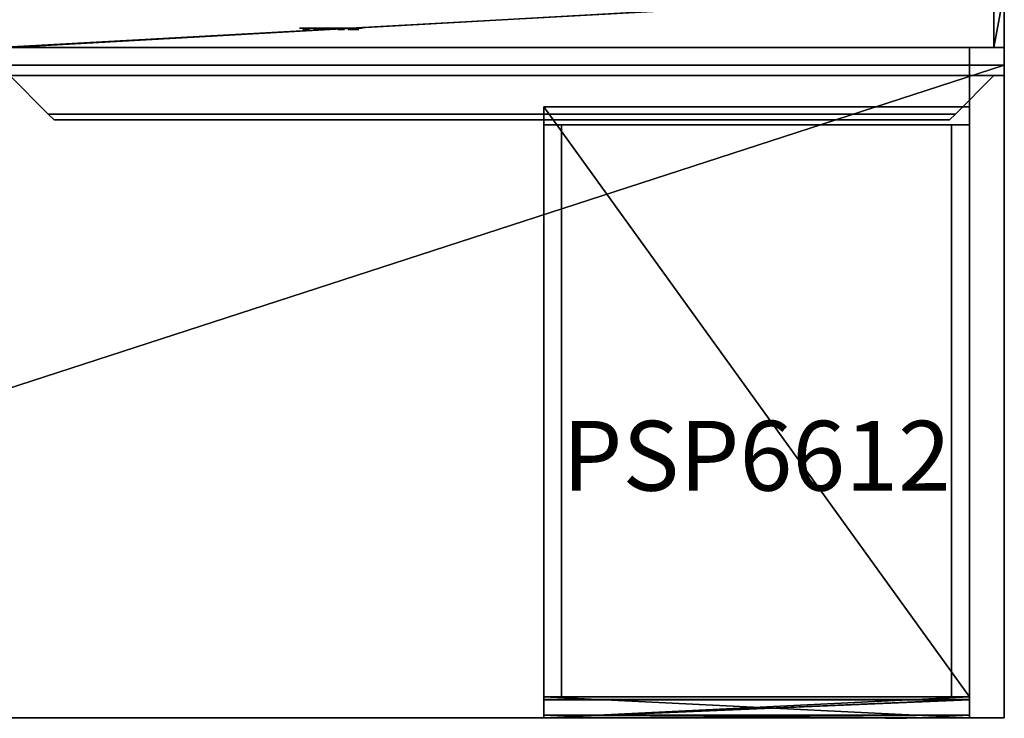
# Model space of a CAD drawing. Units: inches. Extents: x -88 to 289, y -74 to 109.
# Drawn here: x 254 to 289, y -5 to 20 of the extents above; entities that cross this region are included whole.
import ezdxf
from ezdxf.enums import TextEntityAlignment as Align

# ---------------------------------------------------------------- set-up
doc = ezdxf.new("R2010")
doc.units = ezdxf.units.IN
doc.header["$MEASUREMENT"] = 0
for name, color, linetype in [('A-FURN-P-COMP-T', 6, 'Continuous'), ('A-FURN-P-PEDS-T', 6, 'Continuous'), ('A-FURN-P-PNLS-T', 3, 'Continuous'), ('A-FURN-P-POWR-T', 5, 'Continuous'), ('A-FURN-P-WKSF-SUP-T', 1, 'Continuous'), ('A-FURN-P-WKSF-T', 1, 'Continuous'), ('AFUAC-3-MDMB', 1, 'Continuous'), ('AFUPD-3-CSPT', 4, 'Continuous'), ('AFUPD-3-HNCH', 4, 'Continuous'), ('AFUPD-3-LKCH', 4, 'Continuous'), ('AFUPD-P-TN', 6, 'Continuous'), ('AFUPN-3-CPPT', 4, 'Continuous'), ('AFUPN-3-FRVL', 11, 'Continuous'), ('AFUPN-3-PNS1VL', 11, 'Continuous'), ('AFUPN-3-PNS2VL', 11, 'Continuous'), ('AFUPN-3-TRPT', 4, 'Continuous'), ('AFUPO-3-ELPL', 19, 'Continuous'), ('AFUWK-3-EDLM', 15, 'Continuous'), ('AFUWK-3-TPLM', 15, 'Continuous'), ('AFUWS-3-SUPT-EDLM', 4, 'Continuous'), ('AFUWS-3-SUPT-TPLM', 4, 'Continuous')]:
    doc.layers.add(name, color=color, linetype=linetype)
doc.styles.get("Standard").update_dxf_attribs({"font": 'arial.ttf', "height": 3})

# ---------------------------------------------------------------- blocks, each defined once
blk = doc.blocks.new('3_TA3666B-P1')
at = {"layer": 'A-FURN-P-PNLS-T', "flags": 1}
for tag, height in [('CAPTG', 2.5), ('CAPPN', 0.001), ('CAPMG', 0.001), ('CAPMC', 0.001), ('CAPQT', 0.001), ('CAPDH', 0.001), ('CAPGC', 0.001)]:
    blk.add_attdef(tag, (0, 0), '', height=height, dxfattribs=at)
at = {"layer": 'AFUPN-3-CPPT'}
mesh = blk.add_polyface(dxfattribs=at)
corners = [(35.625, 2, 65.812), (36, 2, 65.812), (35.625, 0, 65.812), (36, 0, 65.812), (0, 0, 66), (36, 2, 66), (0, 2, 66), (36, 0, 66), (0, 2, 65.812), (0.375, 2, 65.812), (0, 0, 65.812), (0.375, 0, 65.812)]
mesh.append_faces([[corners[k] for k in face] for face in [(4, 5, 6, 6), (3, 4, 10, 10), (8, 5, 1, 1), (1, 7, 3, 3), (10, 6, 8, 8)]], dxfattribs={"vtx0": -1, "vtx2": -1})
mesh.append_faces([[corners[k] for k in face] for face in [(9, 11, 10, 10), (0, 2, 11, 11)]], dxfattribs={"vtx0": -1, "vtx2": -1, "vtx3": -1})
mesh.append_faces([[corners[k] for k in face] for face in [(8, 9, 10, 10)]], dxfattribs={"vtx1": -1, "vtx2": -1})
mesh.append_faces([[corners[k] for k in face] for face in [(0, 1, 2, 2), (9, 0, 11, 11)]], dxfattribs={"vtx1": -1, "vtx2": -1, "vtx3": -1})
mesh.append_faces([[corners[k] for k in face] for face in [(1, 3, 2, 2), (4, 7, 5, 5), (3, 7, 4, 4), (8, 6, 5, 5), (1, 5, 7, 7), (10, 4, 6, 6)]], dxfattribs={"vtx2": -1, "vtx3": -1})
at = {"layer": 'AFUPN-3-FRVL'}
mesh = blk.add_polyface(dxfattribs=at)
corners = [(0.375, 2, 4), (0.375, 2, 65.812), (0.375, 0, 4), (0.375, 0, 65.812)]
mesh.append_faces([[corners[k] for k in face] for face in [(0, 1, 2, 2)]], dxfattribs={"vtx1": -1, "vtx2": -1})
mesh.append_faces([[corners[k] for k in face] for face in [(1, 3, 2, 2)]], dxfattribs={"vtx2": -1, "vtx3": -1})
mesh = blk.add_polyface(dxfattribs=at)
corners = [(35.625, 0, 4), (35.625, 0, 65.812), (35.625, 2, 4), (35.625, 2, 65.812)]
mesh.append_faces([[corners[k] for k in face] for face in [(0, 1, 2, 2)]], dxfattribs={"vtx1": -1, "vtx2": -1})
mesh.append_faces([[corners[k] for k in face] for face in [(1, 3, 2, 2)]], dxfattribs={"vtx2": -1, "vtx3": -1})
at = {"layer": 'AFUPN-3-PNS1VL'}
mesh = blk.add_polyface(dxfattribs=at)
corners = [(0.375, 0, 4), (0.375, 0, 65.812), (35.625, 0, 4), (35.625, 0, 65.812)]
mesh.append_faces([[corners[k] for k in face] for face in [(0, 1, 2, 2)]], dxfattribs={"vtx1": -1, "vtx2": -1})
mesh.append_faces([[corners[k] for k in face] for face in [(1, 3, 2, 2)]], dxfattribs={"vtx2": -1, "vtx3": -1})
at = {"layer": 'AFUPN-3-PNS2VL'}
mesh = blk.add_polyface(dxfattribs=at)
corners = [(35.625, 2, 4), (35.625, 2, 65.812), (0.375, 2, 4), (0.375, 2, 65.812)]
mesh.append_faces([[corners[k] for k in face] for face in [(0, 1, 2, 2)]], dxfattribs={"vtx1": -1, "vtx2": -1})
mesh.append_faces([[corners[k] for k in face] for face in [(1, 3, 2, 2)]], dxfattribs={"vtx2": -1, "vtx3": -1})
at = {"layer": 'AFUPN-3-TRPT'}
mesh = blk.add_polyface(dxfattribs=at)
corners = [(0, 2, 4), (36, 2, 4), (0, 0, 4), (36, 0, 4), (0, 0), (36, 0), (36, 2), (0, 2), (0, 0, 65.812), (0.375, 0, 4), (0.375, 0, 65.812), (0.375, 2, 4), (0.375, 2, 65.812), (0, 2, 65.812), (35.625, 0, 4), (35.625, 0, 65.812), (36, 0, 65.812), (36, 2, 65.812), (35.625, 2, 4), (35.625, 2, 65.812)]
mesh.append_faces([[corners[k] for k in face] for face in [(0, 1, 2, 2), (4, 2, 5, 5), (6, 1, 7, 7), (5, 3, 6, 6), (7, 0, 4, 4), (2, 8, 9, 9), (11, 12, 0, 0), (9, 10, 11, 11), (0, 13, 2, 2), (14, 15, 3, 3), (1, 17, 18, 18), (3, 16, 1, 1), (18, 19, 14, 14)]], dxfattribs={"vtx1": -1, "vtx2": -1})
mesh.append_faces([[corners[k] for k in face] for face in [(1, 3, 2, 2), (2, 3, 5, 5), (1, 0, 7, 7), (3, 1, 6, 6), (0, 2, 4, 4), (8, 10, 9, 9), (12, 13, 0, 0), (10, 12, 11, 11), (13, 8, 2, 2), (15, 16, 3, 3), (17, 19, 18, 18), (16, 17, 1, 1), (19, 15, 14, 14)]], dxfattribs={"vtx2": -1, "vtx3": -1})
mesh = blk.add_polyface(dxfattribs=at)
corners = [(10.75, 2, 1.5), (10.75, 2, 3), (13, 2, 1.5), (13, 2, 3)]
mesh.append_faces([[corners[k] for k in face] for face in [(0, 1, 2, 2), (1, 3, 2, 2), (2, 3, 0, 0), (3, 1, 0, 0)]], dxfattribs={"vtx0": -1, "vtx1": -1, "vtx2": -1, "vtx3": -1})
mesh = blk.add_polyface(dxfattribs=at)
corners = [(23, 2, 1.5), (23, 2, 3), (25.25, 2, 1.5), (25.25, 2, 3)]
mesh.append_faces([[corners[k] for k in face] for face in [(0, 1, 2, 2), (1, 3, 2, 2), (2, 3, 0, 0), (3, 1, 0, 0)]], dxfattribs={"vtx0": -1, "vtx1": -1, "vtx2": -1, "vtx3": -1})
mesh = blk.add_polyface(dxfattribs=at)
corners = [(10.75, 0, 1.5), (10.75, 0, 3), (13, 0, 1.5), (13, 0, 3)]
mesh.append_faces([[corners[k] for k in face] for face in [(0, 1, 2, 2), (1, 3, 2, 2), (2, 3, 0, 0), (3, 1, 0, 0)]], dxfattribs={"vtx0": -1, "vtx1": -1, "vtx2": -1, "vtx3": -1})
mesh = blk.add_polyface(dxfattribs=at)
corners = [(23, 0, 1.5), (23, 0, 3), (25.25, 0, 1.5), (25.25, 0, 3)]
mesh.append_faces([[corners[k] for k in face] for face in [(0, 1, 2, 2), (1, 3, 2, 2), (2, 3, 0, 0), (3, 1, 0, 0)]], dxfattribs={"vtx0": -1, "vtx1": -1, "vtx2": -1, "vtx3": -1})
blk = doc.blocks.new('3_PD1')
at = {"layer": 'A-FURN-P-POWR-T', "flags": 1}
for tag, height in [('CAPTG', 2.5), ('CAPPN', 0.001), ('CAPMG', 0.001), ('CAPMC', 0.001), ('CAPQT', 0.001), ('CAPDH', 0.001), ('CAPGC', 0.001)]:
    blk.add_attdef(tag, (0, 0), '', height=height, dxfattribs=at)
at = {"layer": 'AFUPO-3-ELPL'}
mesh = blk.add_polyface(dxfattribs=at)
corners = [(-1.125, -0.3, 3), (-1.125, -0.3, 1.5), (1.125, -0.3, 1.5), (1.125, -0.3, 3)]
mesh.append_faces([[corners[k] for k in face] for face in [(0, 1, 2, 3)]])
mesh = blk.add_polyface(dxfattribs=at)
corners = [(-1, -0.35, 2.125), (-1, -0.35, 2.375), (-0.864, -0.35, 2.375), (-0.864, -0.35, 2.125), (-0.765, -0.35, 2.309), (-0.765, -0.35, 2.191)]
mesh.append_faces([[corners[k] for k in face] for face in [(0, 1, 2, 3)]], dxfattribs={"vtx2": -1})
mesh.append_faces([[corners[k] for k in face] for face in [(2, 4, 5, 3)]], dxfattribs={"vtx3": -1})
mesh = blk.add_polyface(dxfattribs=at)
corners = [(-0.25, -0.35, 2.062), (-0.25, -0.35, 1.938), (-0.625, -0.35, 1.938), (-0.625, -0.35, 2.062)]
mesh.append_faces([[corners[k] for k in face] for face in [(0, 1, 2, 3)]])
mesh = blk.add_polyface(dxfattribs=at)
corners = [(-0.281, -0.35, 2.562), (-0.281, -0.35, 2.438), (-0.594, -0.35, 2.438), (-0.594, -0.35, 2.562)]
mesh.append_faces([[corners[k] for k in face] for face in [(0, 1, 2, 3)]])
mesh = blk.add_polyface(dxfattribs=at)
corners = [(0.25, -0.35, 2.125), (0.25, -0.35, 2.375), (0.386, -0.35, 2.375), (0.386, -0.35, 2.125), (0.485, -0.35, 2.309), (0.485, -0.35, 2.191)]
mesh.append_faces([[corners[k] for k in face] for face in [(0, 1, 2, 3)]], dxfattribs={"vtx2": -1})
mesh.append_faces([[corners[k] for k in face] for face in [(2, 4, 5, 3)]], dxfattribs={"vtx3": -1})
mesh = blk.add_polyface(dxfattribs=at)
corners = [(1, -0.35, 2.062), (1, -0.35, 1.938), (0.625, -0.35, 1.938), (0.625, -0.35, 2.062)]
mesh.append_faces([[corners[k] for k in face] for face in [(0, 1, 2, 3)]])
mesh = blk.add_polyface(dxfattribs=at)
corners = [(0.969, -0.35, 2.562), (0.969, -0.35, 2.438), (0.656, -0.35, 2.438), (0.656, -0.35, 2.562)]
mesh.append_faces([[corners[k] for k in face] for face in [(0, 1, 2, 3)]])
blk = doc.blocks.new('3_ENP2429')
at = {"layer": 'A-FURN-P-WKSF-SUP-T', "flags": 1}
for tag, height in [('CAPTG', 2.5), ('CAPPN', 0.001), ('CAPMG', 0.001), ('CAPMC', 0.001), ('CAPQT', 0.001), ('CAPDH', 0.001), ('CAPGC', 0.001)]:
    blk.add_attdef(tag, (0, 0), '', height=height, dxfattribs=at)
at = {"layer": 'AFUWS-3-SUPT-EDLM'}
mesh = blk.add_polyface(dxfattribs=at)
corners = [(1.25, 0, 0.75), (0, 0, 0.75), (0, 0, 27.75), (1.25, 0, 27.75), (0, -24, 0.75), (1.25, -24, 0.75), (1.25, -24, 27.75), (0, -24, 27.75)]
mesh.append_faces([[corners[k] for k in face] for face in [(0, 1, 2, 3), (4, 5, 6, 7), (2, 7, 6, 3)]])
at = {"layer": 'AFUWS-3-SUPT-TPLM'}
mesh = blk.add_polyface(dxfattribs=at)
corners = [(0, 0, 0.75), (0, -24, 0.75), (0, -24, 27.75), (0, 0, 27.75)]
mesh.append_faces([[corners[k] for k in face] for face in [(0, 1, 2, 3)]])
mesh = blk.add_polyface(dxfattribs=at)
corners = [(1.25, -24, 0.75), (1.25, 0, 0.75), (1.25, 0, 27.75), (1.25, -24, 27.75)]
mesh.append_faces([[corners[k] for k in face] for face in [(0, 1, 2, 3)]])
blk = doc.blocks.new('3_RTWS2472-GN')
at = {"layer": 'A-FURN-P-WKSF-T', "flags": 1}
for tag, height in [('CAPTG', 2.5), ('CAPPN', 0.001), ('CAPMG', 0.001), ('CAPMC', 0.001), ('CAPQT', 0.001), ('CAPDH', 0.001), ('CAPGC', 0.001)]:
    blk.add_attdef(tag, (0, 0), '', height=height, dxfattribs=at)
at = {"layer": 'AFUWK-3-EDLM'}
mesh = blk.add_polyface(dxfattribs=at)
corners = [(0, -24, 27.75), (0, -24, 29), (72, -24, 27.75), (72, -24, 29), (72, -0.625, 27.75), (72, -0.625, 29), (0, -0.625, 27.75), (0, -0.625, 29)]
mesh.append_faces([[corners[k] for k in face] for face in [(0, 1, 2, 2), (4, 5, 6, 6), (2, 3, 4, 4), (6, 7, 0, 0), (6, 0, 4, 4)]], dxfattribs={"vtx1": -1, "vtx2": -1})
mesh.append_faces([[corners[k] for k in face] for face in [(1, 3, 2, 2), (5, 7, 6, 6), (3, 5, 4, 4), (7, 1, 0, 0), (0, 2, 4, 4)]], dxfattribs={"vtx2": -1, "vtx3": -1})
at = {"layer": 'AFUWK-3-TPLM'}
mesh = blk.add_polyface(dxfattribs=at)
corners = [(0, -0.625, 29), (72, -0.625, 29), (0, -24, 29), (72, -24, 29)]
mesh.append_faces([[corners[k] for k in face] for face in [(0, 1, 2, 2)]], dxfattribs={"vtx1": -1, "vtx2": -1})
mesh.append_faces([[corners[k] for k in face] for face in [(1, 3, 2, 2)]], dxfattribs={"vtx2": -1, "vtx3": -1})
blk = doc.blocks.new('3_MB3630')
at = {"layer": 'A-FURN-P-COMP-T', "flags": 1}
for tag, height in [('CAPTG', 2.5), ('CAPPN', 0.001), ('CAPMG', 0.001), ('CAPMC', 0.001), ('CAPQT', 0.001), ('CAPDH', 0.001), ('CAPGC', 0.001)]:
    blk.add_attdef(tag, (0, 0), '', height=height, dxfattribs=at)
at = {"layer": 'AFUAC-3-MDMB'}
mesh = blk.add_polyface(dxfattribs=at)
corners = [(36, -1, 60), (36, 0, 60), (0, 0, 60), (0, -1, 60), (1.966, -2.591, 32), (1.966, -2.591, 31.25), (34.034, -2.591, 31.25), (34.034, -2.591, 32), (34.246, -2.379, 32), (1.754, -2.379, 32), (34.246, -2.379, 31.5), (1.754, -2.379, 31.5), (35.625, -1, 31.5), (0.375, -1, 31.5), (35.625, -1, 59.625), (0.375, -1, 59.625), (36, -1, 30), (0, -1, 30), (0, 0, 30), (0.375, -1, 31.25), (1.754, -2.379, 31.25), (1.966, -2.591, 31.5), (36, 0, 30), (34.034, -2.591, 31.5), (34.246, -2.379, 31.25), (35.625, -1, 31.25)]
mesh.append_faces([[corners[k] for k in face] for face in [(0, 1, 2, 3), (4, 5, 6, 7), (7, 8, 9, 4), (8, 10, 11, 9), (10, 12, 13, 11), (3, 2, 18, 17), (16, 22, 1, 0)]])
mesh.append_faces([[corners[k] for k in face] for face in [(3, 15, 14, 0), (17, 13, 15, 3)]], dxfattribs={"vtx0": -1, "vtx1": -1, "vtx2": -1})
mesh.append_faces([[corners[k] for k in face] for face in [(16, 12, 13, 17)]], dxfattribs={"vtx0": -1, "vtx2": -1})
mesh.append_faces([[corners[k] for k in face] for face in [(12, 16, 0, 14)]], dxfattribs={"vtx0": -1, "vtx2": -1, "vtx3": -1})
mesh.append_faces([[corners[k] for k in face] for face in [(10, 23, 6, 24)]], dxfattribs={"vtx0": -1, "vtx3": -1})
mesh.append_faces([[corners[k] for k in face] for face in [(13, 12, 14, 15)]], dxfattribs={"vtx1": -1, "vtx2": -1, "vtx3": -1})
mesh.append_faces([[corners[k] for k in face] for face in [(13, 19, 20, 11), (25, 12, 10, 24)]], dxfattribs={"vtx2": -1})
mesh.append_faces([[corners[k] for k in face] for face in [(20, 5, 21, 11)]], dxfattribs={"vtx2": -1, "vtx3": -1})
mesh.append_faces([[corners[k] for k in face] for face in [(21, 4, 9, 11), (10, 8, 7, 23)]], dxfattribs={"vtx3": -1})
blk = doc.blocks.new('3_PSP6612')
at = {"layer": 'A-FURN-P-PEDS-T', "flags": 1}
for tag, height in [('CAPTG', 2.5), ('CAPPN', 0.001), ('CAPMG', 0.001), ('CAPMC', 0.001), ('CAPQT', 0.001), ('CAPDH', 0.001), ('CAPGC', 0.001)]:
    blk.add_attdef(tag, (0, 0), '', height=height, dxfattribs=at)
at = {"layer": 'AFUPD-3-CSPT'}
mesh = blk.add_polyface(dxfattribs=at)
corners = [(0.64, 21.235, 27.75), (0.64, 21.235, 0), (0.64, 0.75, 27.75), (0.64, 0.75, 0), (14.61, 0.75, 27.75), (14.61, 0.75, 0), (14.61, 21.235, 27.75), (14.61, 21.235, 0), (15.25, 0.75, 27.75), (15.25, 0.75, 0), (15.25, 21.875, 27.75), (15.25, 21.875, 0), (0, 21.875, 27.75), (0, 21.875, 0), (0, 0.75, 27.75), (0, 0.75, 0), (15.25, 0.75, 14.297), (0, 0.75, 14.297), (15.25, 21.235, 27.75), (15.25, 21.235, 0), (0, 21.235, 27.75), (0, 21.235, 0), (0, 0, 27.75), (15.25, 0, 27.75), (0, 0, 26.578), (15.25, 0, 26.578), (0, 0.75, 26.578), (15.25, 0.75, 26.578)]
mesh.append_faces([[corners[k] for k in face] for face in [(12, 20, 18, 10), (6, 18, 8, 4), (2, 14, 20, 0)]])
mesh.append_faces([[corners[k] for k in face] for face in [(0, 1, 2, 2), (4, 5, 6, 6), (8, 9, 10, 10), (10, 11, 12, 12), (12, 13, 14, 14), (15, 13, 9, 9), (16, 9, 17, 17), (18, 19, 20, 20), (22, 23, 14, 14), (22, 24, 23, 23), (26, 27, 24, 24), (26, 14, 27, 27), (27, 8, 25, 25), (14, 26, 22, 22)]], dxfattribs={"vtx1": -1, "vtx2": -1})
mesh.append_faces([[corners[k] for k in face] for face in [(1, 3, 2, 2), (5, 7, 6, 6), (9, 11, 10, 10), (11, 13, 12, 12), (13, 15, 14, 14), (13, 11, 9, 9), (9, 15, 17, 17), (19, 21, 20, 20), (23, 8, 14, 14), (24, 25, 23, 23), (27, 25, 24, 24), (14, 8, 27, 27), (8, 23, 25, 25), (26, 24, 22, 22)]], dxfattribs={"vtx2": -1, "vtx3": -1})
mesh = blk.add_polyface(dxfattribs=at)
corners = [(0.64, 21.235, 21.232), (14.61, 21.235, 21.232), (14.61, 0.75, 21.232), (0.64, 0.75, 21.232)]
mesh.append_faces([[corners[k] for k in face] for face in [(0, 1, 2, 3)]])
mesh = blk.add_polyface(dxfattribs=at)
corners = [(0, 0, 12.375), (15.25, 0, 12.375), (0, 0, 2), (15.25, 0, 2), (15.25, 0.75, 2), (15.25, 0.75, 13.125), (0, 0.75, 13.125), (0, 0.75, 2)]
mesh.append_faces([[corners[k] for k in face] for face in [(1, 4, 3, 3)]], dxfattribs={"vtx0": -1, "vtx2": -1})
mesh.append_faces([[corners[k] for k in face] for face in [(0, 1, 2, 2), (6, 0, 7, 7), (0, 6, 1, 1)]], dxfattribs={"vtx1": -1, "vtx2": -1})
mesh.append_faces([[corners[k] for k in face] for face in [(1, 3, 2, 2), (1, 5, 4, 4), (0, 2, 7, 7), (6, 5, 1, 1)]], dxfattribs={"vtx2": -1, "vtx3": -1})
mesh = blk.add_polyface(dxfattribs=at)
corners = [(15.25, 0, 18.828), (15.25, 0, 14.125), (0, 0, 14.125), (0, 0, 18.828), (0, 0.75, 19.578), (15.25, 0.75, 19.578), (0, 0, 24.828), (0, 0.75, 25.578), (15.25, 0, 24.828), (15.25, 0.75, 25.578), (0, 0.75, 20.578), (0, 0, 20.578), (15.25, 0.75, 14.125), (0, 0.75, 14.125), (15.25, 0, 20.578), (15.25, 0.75, 20.578)]
mesh.append_faces([[corners[k] for k in face] for face in [(0, 12, 1, 1)]], dxfattribs={"vtx0": -1, "vtx2": -1})
mesh.append_faces([[corners[k] for k in face] for face in [(3, 0, 2, 2), (3, 4, 0, 0), (6, 7, 8, 8), (7, 6, 10, 10), (9, 12, 7, 7), (14, 15, 8, 8), (6, 8, 11, 11), (4, 3, 13, 13)]], dxfattribs={"vtx1": -1, "vtx2": -1})
mesh.append_faces([[corners[k] for k in face] for face in [(0, 1, 2, 2), (4, 5, 0, 0), (7, 9, 8, 8), (6, 11, 10, 10), (12, 13, 7, 7), (15, 9, 8, 8), (8, 14, 11, 11), (3, 2, 13, 13), (0, 5, 12, 12)]], dxfattribs={"vtx2": -1, "vtx3": -1})
at = {"layer": 'AFUPD-3-HNCH'}
mesh = blk.add_polyface(dxfattribs=at)
corners = [(0, 0.75, 26.578), (15.25, 0.75, 26.578), (0, 0, 26.578), (15.25, 0, 26.578), (0, 0.75, 25.578), (15.25, 0.75, 25.578), (0, 0.66, 26.478), (15.25, 0.66, 26.478), (0, 0.66, 25.578), (15.25, 0.66, 25.578), (0, 0, 26.478), (15.25, 0, 26.478), (15.25, 0, 26.068), (0, 0, 26.068), (0, 0.1, 26.478), (15.25, 0.1, 26.478), (0, 0.1, 26.068), (15.25, 0.1, 26.068)]
mesh.append_faces([[corners[k] for k in face] for face in [(6, 0, 10, 10), (11, 1, 7, 7)]], dxfattribs={"vtx0": -1, "vtx1": -1, "vtx2": -1})
mesh.append_faces([[corners[k] for k in face] for face in [(4, 1, 0, 0), (10, 7, 6, 6), (0, 8, 4, 4), (3, 10, 2, 2)]], dxfattribs={"vtx0": -1, "vtx2": -1})
mesh.append_faces([[corners[k] for k in face] for face in [(0, 6, 8, 8)]], dxfattribs={"vtx0": -1, "vtx2": -1, "vtx3": -1})
mesh.append_faces([[corners[k] for k in face] for face in [(0, 1, 2, 2), (6, 7, 8, 8), (5, 9, 1, 1), (10, 11, 13, 13), (14, 15, 16, 16), (13, 16, 12, 12), (14, 10, 16, 16), (15, 11, 17, 17)]], dxfattribs={"vtx1": -1, "vtx2": -1})
mesh.append_faces([[corners[k] for k in face] for face in [(9, 7, 1, 1)]], dxfattribs={"vtx1": -1, "vtx2": -1, "vtx3": -1})
mesh.append_faces([[corners[k] for k in face] for face in [(1, 3, 2, 2), (4, 5, 1, 1), (7, 9, 8, 8), (10, 11, 7, 7), (0, 2, 10, 10), (3, 11, 10, 10), (11, 3, 1, 1), (11, 12, 13, 13), (15, 17, 16, 16), (16, 17, 12, 12), (10, 13, 16, 16), (11, 12, 17, 17)]], dxfattribs={"vtx2": -1, "vtx3": -1})
mesh = blk.add_polyface(dxfattribs=at)
corners = [(15.25, 0.75, 13.125), (15.25, 0.649, 13.125), (15.25, 0.75, 14.125), (15.25, 0.649, 14.025), (15.25, 0, 14.025), (15.25, 0, 14.125), (0, 0, 14.025), (0, 0, 14.125), (0, 0.65, 14.025), (0, 0.75, 14.125), (0, 0.65, 13.125), (0, 0.75, 13.125), (0, 0.1, 13.615), (15.25, 0.1, 13.615), (15.25, 0, 13.615), (0, 0, 13.615), (15.25, 0.1, 14.025), (0, 0.1, 14.025)]
mesh.append_faces([[corners[k] for k in face] for face in [(4, 2, 3, 3), (8, 9, 6, 6)]], dxfattribs={"vtx0": -1, "vtx1": -1, "vtx2": -1})
mesh.append_faces([[corners[k] for k in face] for face in [(5, 6, 7, 7), (9, 10, 11, 11), (6, 3, 8, 8), (11, 2, 9, 9)]], dxfattribs={"vtx0": -1, "vtx2": -1})
mesh.append_faces([[corners[k] for k in face] for face in [(9, 8, 10, 10)]], dxfattribs={"vtx0": -1, "vtx2": -1, "vtx3": -1})
mesh.append_faces([[corners[k] for k in face] for face in [(0, 1, 2, 2), (8, 3, 10, 10), (9, 2, 7, 7), (15, 12, 14, 14), (17, 16, 12, 12), (6, 4, 15, 15), (17, 6, 12, 12), (16, 4, 13, 13)]], dxfattribs={"vtx1": -1, "vtx2": -1})
mesh.append_faces([[corners[k] for k in face] for face in [(1, 3, 2, 2)]], dxfattribs={"vtx1": -1, "vtx2": -1, "vtx3": -1})
mesh.append_faces([[corners[k] for k in face] for face in [(4, 5, 2, 2), (5, 4, 6, 6), (9, 7, 6, 6), (6, 4, 3, 3), (3, 1, 10, 10), (11, 0, 2, 2), (2, 5, 7, 7), (12, 13, 14, 14), (16, 13, 12, 12), (4, 14, 15, 15), (6, 15, 12, 12), (4, 14, 13, 13)]], dxfattribs={"vtx2": -1, "vtx3": -1})
mesh = blk.add_polyface(dxfattribs=at)
corners = [(0, 0, 20.478), (15.25, 0, 20.478), (15.25, 0, 20.578), (0, 0, 20.578), (15.25, 0.66, 20.478), (0, 0.66, 20.478), (0, 0.66, 19.578), (15.25, 0.66, 19.578), (15.25, 0.75, 20.578), (15.25, 0.75, 19.578), (0, 0.75, 19.578), (0, 0.75, 20.578), (0, 0.1, 20.068), (15.25, 0.1, 20.068), (15.25, 0, 20.068), (0, 0, 20.068), (15.25, 0.1, 20.478), (0, 0.1, 20.478)]
mesh.append_faces([[corners[k] for k in face] for face in [(0, 11, 5, 5), (4, 8, 1, 1)]], dxfattribs={"vtx0": -1, "vtx1": -1, "vtx2": -1})
mesh.append_faces([[corners[k] for k in face] for face in [(6, 4, 5, 5), (3, 8, 11, 11), (8, 7, 9, 9)]], dxfattribs={"vtx0": -1, "vtx2": -1})
mesh.append_faces([[corners[k] for k in face] for face in [(8, 4, 7, 7)]], dxfattribs={"vtx0": -1, "vtx2": -1, "vtx3": -1})
mesh.append_faces([[corners[k] for k in face] for face in [(3, 0, 2, 2), (5, 4, 0, 0), (11, 8, 10, 10), (10, 6, 11, 11), (15, 12, 14, 14), (17, 16, 12, 12), (0, 1, 15, 15), (17, 0, 12, 12), (16, 1, 13, 13)]], dxfattribs={"vtx1": -1, "vtx2": -1})
mesh.append_faces([[corners[k] for k in face] for face in [(6, 5, 11, 11)]], dxfattribs={"vtx1": -1, "vtx2": -1, "vtx3": -1})
mesh.append_faces([[corners[k] for k in face] for face in [(0, 1, 2, 2), (4, 1, 0, 0), (6, 7, 4, 4), (8, 9, 10, 10), (3, 2, 8, 8), (0, 3, 11, 11), (8, 2, 1, 1), (12, 13, 14, 14), (16, 13, 12, 12), (1, 14, 15, 15), (0, 15, 12, 12), (1, 14, 13, 13)]], dxfattribs={"vtx2": -1, "vtx3": -1})
at = {"layer": 'AFUPD-3-LKCH'}
mesh = blk.add_polyface(dxfattribs=at)
corners = [(12.625, -0.016, 27.197), (12.322, -0.016, 27.417), (12.25, -0.016, 27.197), (12.268, -0.016, 27.313), (12.509, -0.016, 27.554), (12.405, -0.016, 27.5), (12.741, -0.016, 27.554), (12.625, -0.016, 27.572), (12.928, -0.016, 27.417), (12.845, -0.016, 27.5), (13, -0.016, 27.197), (12.982, -0.016, 27.313), (12.322, -0.016, 26.977), (12.509, -0.016, 26.84), (12.405, -0.016, 26.894), (12.268, -0.016, 27.081), (12.741, -0.016, 26.84), (12.625, -0.016, 26.822), (12.928, -0.016, 26.977), (12.845, -0.016, 26.894), (12.982, -0.016, 27.081)]
mesh.append_faces([[corners[k] for k in face] for face in [(0, 1, 2, 2), (0, 4, 1, 1), (0, 6, 4, 4), (0, 8, 6, 6), (0, 10, 8, 8), (0, 12, 13, 13), (0, 2, 12, 12), (0, 13, 16, 16), (0, 16, 18, 18), (0, 18, 10, 10)]], dxfattribs={"vtx0": -1, "vtx1": -1, "vtx2": -1, "vtx3": -1})
mesh.append_faces([[corners[k] for k in face] for face in [(1, 3, 2, 2), (4, 5, 1, 1), (6, 7, 4, 4), (8, 9, 6, 6), (10, 11, 8, 8), (12, 14, 13, 13), (2, 15, 12, 12), (13, 17, 16, 16), (16, 19, 18, 18), (18, 20, 10, 10)]], dxfattribs={"vtx2": -1, "vtx3": -1})

msp = doc.modelspace()

# ---------------------------------------------------------------- block references
for name, p in [('3_TA3666B-P1', (253.483, 18.912)), ('3_PD1', (265.358, 19.912)), ('3_MB3630', (253.483, 18.912, 6)), ('3_RTWS2472-GN', (217.483, 18.912))]:
    msp.add_blockref(name, p)
at = {"rotation": 180.0004628622296}
msp.add_blockref('3_ENP2429', (289.483, -5.088), dxfattribs=at)
ref = msp.add_blockref('3_PSP6612', (272.983, -5.088))
ref.add_attrib('CAPTG', 'PSP6612', dxfattribs={"layer": 'AFUPD-P-TN', "height": 2.5}).set_placement((280.608, 3.048), align=Align.CENTER)

doc.saveas('drawing.dxf')
